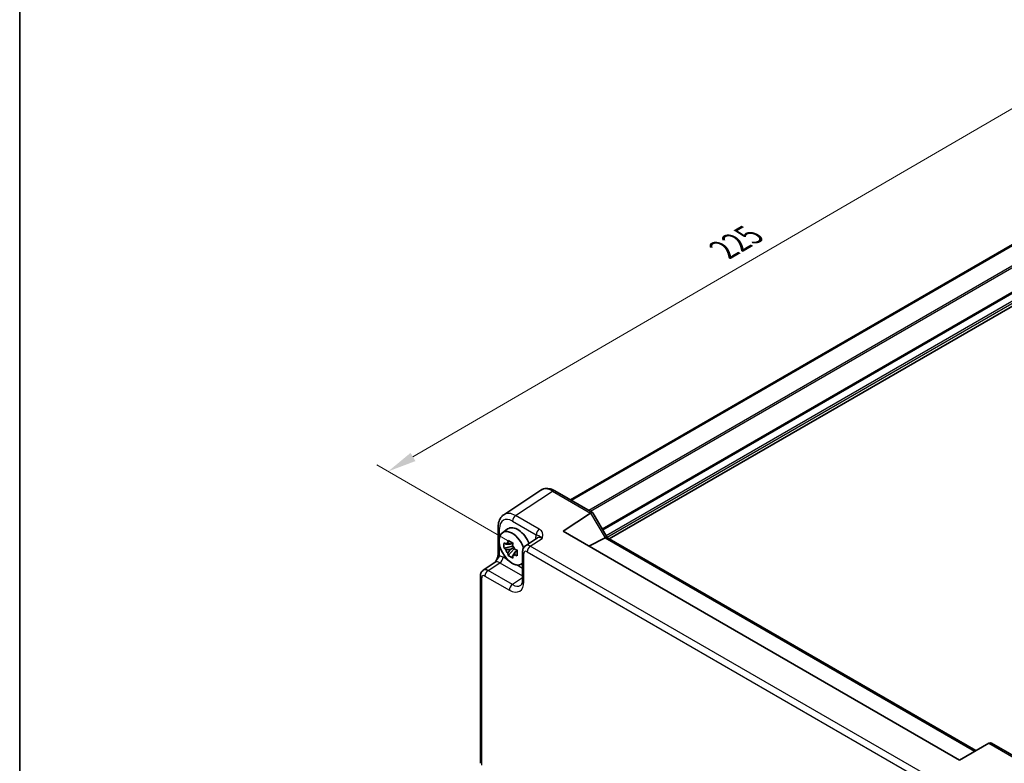
# Model space of a CAD drawing. Units: millimetres. Extents: x 36 to 4367, y 20 to 863.
# Drawn here: x 36 to 251, y 358 to 520 of the extents above; entities that cross this region are included whole.
import ezdxf

# ---------------------------------------------------------------- set-up
doc = ezdxf.new("R2010")
doc.units = ezdxf.units.MM
doc.header["$LTSCALE"] = 2.5
doc.layers.get('Defpoints').update_dxf_attribs({"lineweight": 25})
for name, color, linetype, lineweight in [('Border (ISO)', 7, 'Continuous', 35), ('Dimension (ISO)', 7, 'Continuous', 18), ('Visible (ISO)', 7, 'Continuous', 35), ('Visible Narrow (ISO)', 7, 'Continuous', 25)]:
    doc.layers.add(name, color=color, linetype=linetype, lineweight=lineweight)
doc.styles.add('Note Text (TK)', font='txt')
doc.dimstyles.new('Default - Method 1b (TK)', dxfattribs={"dimscale": 2.5, "dimtxt": 2.5, "dimasz": 2.5, "dimexe": 1, "dimexo": 1.5, "dimgap": 1, "dimtad": 1, "dimtoh": 1, "dimrnd": 1e-08, "dimdsep": 46, "dimtxsty": 'Note Text (TK)', "dimcen": 0.09, "dimdle": 5, "dimclrd": 100, "dimclre": 100, "dimclrt": 7, "dimadec": 1, "dimazin": 1, "dimtfac": 1, "dimtmove": 0, "dimatfit": 3, "dimfxl": 0, "dimtolj": 1, "dimlwd": -1, "dimlwe": -1, "dimarcsym": 0})

# ---------------------------------------------------------------- blocks, each defined once
blk = doc.blocks.new('図面枠 tk図枠')
at = {"layer": 'Border (ISO)'}
blk.add_line((14.5, 289), (14.5, 8), dxfattribs=at)
blk = doc.blocks.new('*D10')
at = {"layer": 'Defpoints', "color": 0, "transparency": 16777216}
for p in [(305.81, 496.16), (116.61, 421.35), (146.92, 403.85)]:
    blk.add_point(p, dxfattribs=at)
at = {"layer": 'Dimension (ISO)', "color": 100, "transparency": 16777216}
for p, q in [((302.07, 498.32), (273, 515.1)), ((270.1, 510.52), (122.01, 424.49)), ((143.17, 406.01), (114.11, 422.79))]:
    blk.add_line(p, q, dxfattribs=at)
for points in [[(269.57, 511.42), (270.62, 509.62), (275.5, 513.66)], [(121.49, 425.39), (122.54, 423.59), (116.61, 421.35)]]:
    blk.add_solid(points, dxfattribs=at)
at = {"layer": 'Dimension (ISO)', "color": 7, "transparency": 16777216, "insert": (189.72, 469.66), "char_height": 6.25, "attachment_point": 4, "rotation": 30.1559, "style": 'Note Text (TK)'}
blk.add_mtext('\\A1;{\\H0.816x;\\Q-29.844;\\W0.818;225}', dxfattribs=at)

msp = doc.modelspace()

# ---------------------------------------------------------------- linework, layer by layer
at = {"layer": 'Visible (ISO)'}
for p, q in [((286.6942, 490.4107), (156.3556, 415.1597)), ((286.8909, 490.2971), (156.5523, 415.0461)), ((295.1223, 481.8705), (164.8331, 406.6479)), ((149.8643, 417.2309), (141.8119, 411.9089)), ((152.9832, 417.1067), (161.1723, 412.3787)), ((154.7524, 408.3115), (160.7338, 412.2647)), ((161.2116, 412.3394), (164.3298, 406.9385)), ((140.604, 409.2867), (140.604, 403.3383)), ((141.5358, 407.974), (142.659, 408.7939)), ((241.1718, 358.4172), (154.7524, 408.3115)), ((149.1501, 406.8438), (146.5579, 405.1305)), ((163.8902, 406.8546), (160.3437, 405.0834)), ((164.3049, 406.9529), (244.7715, 360.4955)), ((143.7788, 405.017), (141.8802, 404.618)), ((142.7952, 403.0332), (144.09, 404.4779)), ((143.7072, 405.7866), (143.2025, 405.4952)), ((143.2025, 404.3249), (144.0087, 404.7903)), ((143.7788, 405.5299), (143.7788, 405.7476)), ((143.7788, 405.017), (143.7788, 405.1266)), ((143.9179, 404.9367), (143.7788, 405.017)), ((144.09, 404.4779), (144.09, 404.6385)), ((144.09, 404.4779), (144.185, 404.4231)), ((144.7207, 404.0311), (144.216, 403.7397)), ((144.5343, 404.2215), (144.7228, 404.1126)), ((145.9194, 403.8493), (145.9194, 397.708)), ((137.3527, 399.8159), (139.9449, 401.5291)), ((145.5294, 401.0569), (145.9194, 401.2295)), ((136.7143, 357.7329), (136.7143, 398.5347)), ((247.5861, 362.1205), (241.1718, 358.4172)), ((247.5861, 362.1205), (247.6112, 362.135)), ((248.197, 362.135), (256.3861, 357.407))]:
    msp.add_line(p, q, dxfattribs=at)
for centre, major_axis, ratio, start_param, end_param in [((161.4652, 411.0549), (-0.7071, 1.2247), 0.57735027, 0, 0.03490659), ((160.4652, 411.6323), (-0.7294, -0.7294), 0.31783725, 3.05663343, 4.01195004), ((143.6563, 404.5869), (-2.0006, 3.4652), 0.57735027, 4.42202353, 9.56647018), ((144.8584, 405.2809), (-2.075, 3.594), 0.57735027, 4.48806575, 6.34508866), ((162.8902, 407.432), (1.2287, -0.3305), 0.48674213, 5.78163123, 5.81653782), ((163.5978, 406.2065), (0.7294, 0.7294), 0.31783725, 0.08495923, 0.83545081), ((143.226, 404.3384), (-0.7827, 1.3557), 0.57735027, 5.97330265, 6.59306797), ((143.226, 404.3384), (-0.7827, 1.3557), 0.57735027, 1.26091366, 1.88067899), ((143.226, 404.3384), (0.7827, -1.3557), 0.57735027, 1.26091366, 1.88067899), ((143.226, 404.3384), (0.7827, -1.3557), 0.57735027, 5.97330265, 6.59306797), ((247.9041, 361.1494), (0, 1.0668), 0.71743894, 5.89048623, 6.67588439)]:
    msp.add_ellipse(centre, major_axis=major_axis, ratio=ratio, start_param=start_param, end_param=end_param, dxfattribs=at)
for points, knots in [([(152.9832, 417.1067), (152.7876, 417.2197), (152.5869, 417.3171), (152.1765, 417.4756), (151.9668, 417.5367), (151.54, 417.6154), (151.3229, 417.6329), (150.8883, 417.6148), (150.6707, 417.579), (150.2506, 417.448), (150.0486, 417.3527), (149.8643, 417.2309)], [-0.784789176, -0.784789176, -0.784789176, -0.784789176, -0.620858515, -0.620858515, -0.456927853, -0.456927853, -0.292997192, -0.292997192, -0.129066531, -0.129066531, 0.03486413, 0.03486413, 0.03486413, 0.03486413]), ([(140.604, 409.2867), (140.604, 409.4934), (140.6174, 409.6972), (140.6739, 410.0964), (140.7171, 410.2919), (140.8372, 410.6708), (140.9142, 410.8543), (141.1062, 411.2021), (141.2212, 411.3664), (141.4897, 411.6642), (141.6433, 411.7975), (141.8119, 411.9089)], [-0.784789176, -0.784789176, -0.784789176, -0.784789176, -0.634804167, -0.634804167, -0.484819157, -0.484819157, -0.334834148, -0.334834148, -0.184849139, -0.184849139, -0.03486413, -0.03486413, -0.03486413, -0.03486413]), ([(142.7192, 405.7674), (142.7247, 405.8122), (142.7304, 405.8572), (142.7541, 406.039), (142.7737, 406.1771), (142.7952, 406.3166)], [4.8174915459, 4.8174915459, 4.8174915459, 4.8174915459, 4.8321692807, 4.8321692807, 4.8765667973, 4.8765667973, 4.8765667973, 4.8765667973]), ([(142.7952, 406.3166), (142.9586, 406.2154), (143.1256, 406.1158), (143.4457, 405.9309), (143.6231, 405.8317), (143.8087, 405.7314)], [4.331071921, 4.331071921, 4.331071921, 4.331071921, 4.398975087, 4.398975087, 4.466878254, 4.466878254, 4.466878254, 4.466878254]), ([(141.8802, 404.618), (141.8639, 404.8161), (141.8563, 405.0133), (141.8563, 405.3829), (141.8639, 405.5834), (141.8802, 405.7883)], [4.331071921, 4.331071921, 4.331071921, 4.331071921, 4.398975087, 4.398975087, 4.466878254, 4.466878254, 4.466878254, 4.466878254]), ([(141.8802, 405.7883), (141.9688, 405.7124), (142.0589, 405.6376), (142.1808, 405.5399), (142.2112, 405.5158), (142.2418, 405.4918)], [4.4863158772, 4.4863158772, 4.4863158772, 4.4863158772, 4.5307133937, 4.5307133937, 4.5453911286, 4.5453911286, 4.5453911286, 4.5453911286]), ([(142.2418, 404.3215), (142.2112, 404.3454), (142.1808, 404.3696), (142.0589, 404.4673), (141.9688, 404.5421), (141.8802, 404.618)], [4.8174915459, 4.8174915459, 4.8174915459, 4.8174915459, 4.8321692807, 4.8321692807, 4.8765667973, 4.8765667973, 4.8765667973, 4.8765667973]), ([(143.8087, 405.7314), (143.7872, 405.592), (143.7676, 405.4538), (143.7439, 405.272), (143.7382, 405.227), (143.7327, 405.1822)], [4.4863158772, 4.4863158772, 4.4863158772, 4.4863158772, 4.5307133937, 4.5307133937, 4.5453911286, 4.5453911286, 4.5453911286, 4.5453911286]), ([(144.2101, 404.3554), (144.2516, 404.3377), (144.2934, 404.3201), (144.4627, 404.2498), (144.5922, 404.1977), (144.7237, 404.1466)], [4.8174915459, 4.8174915459, 4.8174915459, 4.8174915459, 4.8321692807, 4.8321692807, 4.8765667973, 4.8765667973, 4.8765667973, 4.8765667973]), ([(144.7237, 404.1466), (144.7177, 403.9357), (144.715, 403.7325), (144.715, 403.3629), (144.7177, 403.1684), (144.7237, 402.9763)], [4.331071921, 4.331071921, 4.331071921, 4.331071921, 4.398975087, 4.398975087, 4.466878254, 4.466878254, 4.466878254, 4.466878254]), ([(145.9194, 403.8493), (145.9194, 403.9334), (145.9248, 404.0193), (145.9497, 404.1946), (145.9691, 404.2841), (146.0265, 404.4651), (146.0645, 404.5568), (146.1642, 404.7373), (146.2259, 404.8261), (146.3746, 404.9911), (146.4616, 405.0669), (146.5579, 405.1305)], [-0.784789176, -0.784789176, -0.784789176, -0.784789176, -0.634804167, -0.634804167, -0.484819157, -0.484819157, -0.334834148, -0.334834148, -0.184849139, -0.184849139, -0.03486413, -0.03486413, -0.03486413, -0.03486413]), ([(140.604, 403.3383), (140.604, 403.2679), (140.5977, 403.1825), (140.5668, 402.9804), (140.5402, 402.8619), (140.467, 402.6136), (140.4203, 402.4829), (140.3098, 402.2174), (140.2464, 402.0832), (140.1064, 401.8143), (140.0296, 401.6792), (139.943, 401.5361), (139.9388, 401.5292), (139.9346, 401.5224)], [0, 0, 0, 0, 0.04681928, 0.04681928, 0.099832521, 0.099832521, 0.152845763, 0.152845763, 0.205859005, 0.205859005, 0.258872246, 0.258872246, 0.261549265, 0.261549265, 0.261549265, 0.261549265]), ([(142.7952, 403.0332), (142.7737, 403.1478), (142.7541, 403.2633), (142.7304, 403.4177), (142.7247, 403.4561), (142.7192, 403.4946)], [4.4863158772, 4.4863158772, 4.4863158772, 4.4863158772, 4.5307133937, 4.5307133937, 4.5453911286, 4.5453911286, 4.5453911286, 4.5453911286]), ([(143.8087, 402.448), (143.6231, 402.5364), (143.4457, 402.63), (143.1256, 402.8148), (142.9586, 402.92), (142.7952, 403.0332)], [4.331071921, 4.331071921, 4.331071921, 4.331071921, 4.398975087, 4.398975087, 4.466878254, 4.466878254, 4.466878254, 4.466878254]), ([(143.7327, 402.9094), (143.7382, 402.871), (143.7439, 402.8325), (143.7676, 402.6781), (143.7872, 402.5627), (143.8087, 402.448)], [4.8174915459, 4.8174915459, 4.8174915459, 4.8174915459, 4.8321692807, 4.8321692807, 4.8765667973, 4.8765667973, 4.8765667973, 4.8765667973]), ([(144.7237, 402.9763), (144.5922, 403.0274), (144.4627, 403.0795), (144.2934, 403.1498), (144.2516, 403.1674), (144.2101, 403.1851)], [4.4863158772, 4.4863158772, 4.4863158772, 4.4863158772, 4.5307133937, 4.5307133937, 4.5453911286, 4.5453911286, 4.5453911286, 4.5453911286]), ([(136.7143, 398.5347), (136.7143, 398.6188), (136.7197, 398.7047), (136.7445, 398.88), (136.7639, 398.9694), (136.8213, 399.1505), (136.8593, 399.2422), (136.959, 399.4227), (137.0207, 399.5115), (137.1694, 399.6764), (137.2564, 399.7523), (137.3527, 399.8159)], [-0.784789176, -0.784789176, -0.784789176, -0.784789176, -0.634804167, -0.634804167, -0.484819157, -0.484819157, -0.334834148, -0.334834148, -0.184849139, -0.184849139, -0.03486413, -0.03486413, -0.03486413, -0.03486413]), ([(145.5139, 396.5308), (145.5503, 396.5548), (145.5852, 396.5843), (145.6562, 396.6631), (145.6922, 396.7126), (145.7618, 396.8387), (145.7952, 396.9153), (145.8528, 397.097), (145.8769, 397.2019), (145.9102, 397.4372), (145.9194, 397.5675), (145.9194, 397.708)], [0.03486413, 0.03486413, 0.03486413, 0.03486413, 0.184849139, 0.184849139, 0.334834148, 0.334834148, 0.484819157, 0.484819157, 0.634804167, 0.634804167, 0.784789176, 0.784789176, 0.784789176, 0.784789176])]:
    msp.add_open_spline(points, degree=3, knots=knots, dxfattribs=at)
for points, weights in [([(143.2025, 405.4952), (142.8506, 405.5087), (142.2418, 405.4918)], [1.35956394726, 1.22656475141, 1.03074466748]), ([(142.2418, 404.3215), (142.8506, 404.3384), (143.2025, 404.3249)], [1.03074466748, 1.22656475141, 1.35956394726]), ([(142.7192, 405.7674), (143.0382, 405.617), (143.2025, 405.4952)], [1.03074466748, 1.22656475141, 1.35956394726]), ([(143.2025, 404.3249), (143.0382, 404.0134), (142.7192, 403.4946)], [1.35956394726, 1.22656475141, 1.03074466748]), ([(143.7327, 402.9094), (144.0518, 403.4283), (144.216, 403.7397)], [1.03074466748, 1.22656475141, 1.35956394726]), ([(144.216, 403.7397), (144.2394, 403.5366), (144.2101, 403.1851)], [1.35956394726, 1.22656475141, 1.03074466748])]:
    msp.add_rational_spline(points, weights, degree=2, dxfattribs=at)
at = {"layer": 'Visible Narrow (ISO)'}
for p, q in [((290.5844, 487.9927), (160.3947, 412.8277)), ((290.7612, 487.6865), (160.7483, 412.6235)), ((293.2304, 483.7793), (163.2819, 408.7535)), ((293.4425, 483.6568), (163.388, 408.5698)), ((294.9102, 482.8094), (164.1219, 407.2987)), ((295.1223, 482.442), (164.3382, 406.9337)), ((144.406, 411.7204), (152.4585, 417.0424)), ((152.4585, 417.0424), (160.7338, 412.2647)), ((160.7581, 412.2797), (163.8902, 406.8546)), ((143.7236, 410.5104), (148.875, 407.5363)), ((149.5575, 408.7463), (144.406, 411.7204)), ((140.8969, 406.9018), (140.8969, 408.8784)), ((147.6014, 405.059), (150.174, 406.7593)), ((148.7364, 406.7453), (148.7364, 406.5703)), ((163.9152, 406.8677), (244.5029, 360.3404)), ((140.8969, 402.9301), (140.8969, 405.4583)), ((146.919, 403.849), (235.2874, 352.8295)), ((235.9698, 354.0395), (147.6014, 405.059)), ((142.7373, 402.0276), (141.6512, 402.6546)), ((146.2123, 397.2998), (146.2123, 403.441)), ((138.3962, 399.7444), (140.9688, 401.4446)), ((143.7147, 396.6738), (138.3962, 399.7444)), ((140.9688, 401.4446), (145.9194, 398.5864)), ((145.9194, 400.1904), (144.5753, 400.9664)), ((137.0071, 357.3246), (137.0071, 398.1264)), ((137.7138, 398.5344), (143.0323, 395.4638)), ((145.9194, 398.1309), (143.7147, 396.6738)), ((247.5861, 362.1205), (255.8614, 357.3427))]:
    msp.add_line(p, q, dxfattribs=at)
for centre, major_axis, ratio, start_param, end_param in [((152.4866, 412.9707), (-2.554, 4.303), 0.57687222, 5.49143688, 6.31109019), ((152.4832, 416.2407), (0.5, 0.866), 0.57735027, 0, 0.82030475), ((144.4342, 407.6487), (-2.554, 4.303), 0.57687222, 5.49143688, 6.31109019), ((143.7271, 407.2405), (-2.0024, 3.4683), 0.5766475, 5.49839613, 7.06797448), ((144.4307, 410.9187), (0.5, 0.866), 0.57735027, 0.82030475, 2.35619449), ((141.604, 409.2867), (-1, 0), 0.57735027, 0, 0.78539816), ((149.5821, 407.9445), (0.5, 0.866), 0.57735027, 0.82030475, 2.35619449), ((150.859, 405.5168), (-1.5018, 2.6012), 0.5766475, 0.42138141, 0.78478918), ((148.0293, 406.337), (1, 0), 0.57735027, 0.58286757, 0.78539816), ((150.1519, 405.1085), (-0.9501, 1.7661), 0.5755994, 5.5156912, 6.33534451), ((146.9194, 403.8493), (-1, 0), 0.57735027, 0, 0.78539816), ((146.9199, 403.0315), (-0.5006, 0.8671), 0.5766475, 5.49839613, 7.06797448), ((147.627, 403.4398), (-1.0521, 1.7016), 0.57699899, 5.48097469, 6.300628), ((147.6261, 404.2573), (-0.5, -0.866), 0.57735027, 3.9618974, 5.49778714), ((140.9467, 399.7939), (-0.9501, 1.7661), 0.5755994, 5.5156912, 6.33534451), ((141.604, 403.3383), (-1, 0), 0.57735027, 0, 0.78539816), ((141.6538, 400.2022), (-1.5018, 2.6012), 0.5766475, 5.49839613, 5.8618039), ((140.9441, 402.2464), (-0.5, -0.866), 0.57735027, 0.82030475, 2.35619449), ((138.4218, 398.1252), (-1.0521, 1.7016), 0.57699899, 5.48097469, 6.300628), ((138.4209, 398.9427), (-0.5, -0.866), 0.57735027, 3.9618974, 5.49778714), ((137.7143, 398.5347), (-1, 0), 0.57735027, 0, 0.78539816), ((137.7147, 397.7169), (-0.5006, 0.8671), 0.5766475, 5.49839613, 7.06797448), ((143.0284, 399.1425), (2.2527, -3.9019), 0.5766475, 5.49839613, 7.06797448), ((146.9194, 397.708), (-1, 0), 0.57735027, 0, 0.78539816), ((143.7394, 395.872), (-0.5, -0.866), 0.57735027, 3.9618974, 5.49778714), ((143.7355, 399.5507), (1.7011, -3.0669), 0.57613317, 5.50830113, 6.32795443)]:
    msp.add_ellipse(centre, major_axis=major_axis, ratio=ratio, start_param=start_param, end_param=end_param, dxfattribs=at)
for points, knots in [([(150.174, 406.7593), (150.2442, 407.007), (150.3094, 407.2592), (150.3182, 407.735), (150.2726, 407.9619), (150.077, 408.3068), (149.9735, 408.4328), (149.7564, 408.6193), (149.6616, 408.6861), (149.5575, 408.7463)], [-0.000638849, -0.000638849, -0.000638849, -0.000638849, 0.124881106, 0.124881106, 0.238025854, 0.238025854, 0.308741321, 0.308741321, 0.352938488, 0.352938488, 0.352938488, 0.352938488]), ([(148.875, 407.5363), (148.9337, 407.5224), (148.989, 407.5069), (149.1234, 407.4649), (149.1959, 407.4379), (149.3738, 407.3672), (149.4718, 407.3283), (149.7481, 407.1745), (149.9532, 407.0309), (150.174, 406.7593)], [-0.352938488, -0.352938488, -0.352938488, -0.352938488, -0.308741321, -0.308741321, -0.238025854, -0.238025854, -0.124881106, -0.124881106, 0.000638849, 0.000638849, 0.000638849, 0.000638849]), ([(139.9354, 401.5198), (139.9916, 401.6111), (140.0495, 401.6956), (140.2999, 402.0329), (140.4831, 402.2341), (140.7049, 402.5356), (140.7731, 402.6439), (140.8552, 402.8109), (140.8796, 402.8723), (140.8969, 402.9301)], [-0.261679606, -0.261679606, -0.261679606, -0.261679606, -0.228057382, -0.228057382, -0.114912634, -0.114912634, -0.044197167, -0.044197167, 0, 0, 0, 0])]:
    msp.add_open_spline(points, degree=3, knots=knots, dxfattribs=at)

# ---------------------------------------------------------------- block references
at = {"xscale": 2.5, "yscale": 2.5, "zscale": 2.5}
msp.add_blockref('図面枠 tk図枠', (0, 0), dxfattribs=at)

# ---------------------------------------------------------------- dimensions: what is measured, and where the dimension line sits
at = {"layer": 'Dimension (ISO)', "color": 100, "true_color": 0x00ff3f}
dim = msp.add_linear_dim(base=(116.6081, 421.349), p1=(305.8109, 496.1627), p2=(146.919, 403.849), angle=30.155897, text='{\\H0.816x;\\Q-29.844;\\W0.818;225}', dimstyle='Default - Method 1b (TK)', override={"dimgap": 1, "dimtoh": 0, "dimdec": 2, "dimlfac": 1.222822, "dimpost": '', "dimtol": 0, "dimlim": 0, "dimtp": 0, "dimtm": 0, "dimtdec": 2, "dimtofl": 0, "dimatfit": 1}, dxfattribs=at)
dim.commit()
dim.dimension.update_dxf_attribs({"geometry": '*D10', "text_midpoint": (196.054, 467.5059), "dimtype": 160})

doc.saveas('drawing.dxf')
